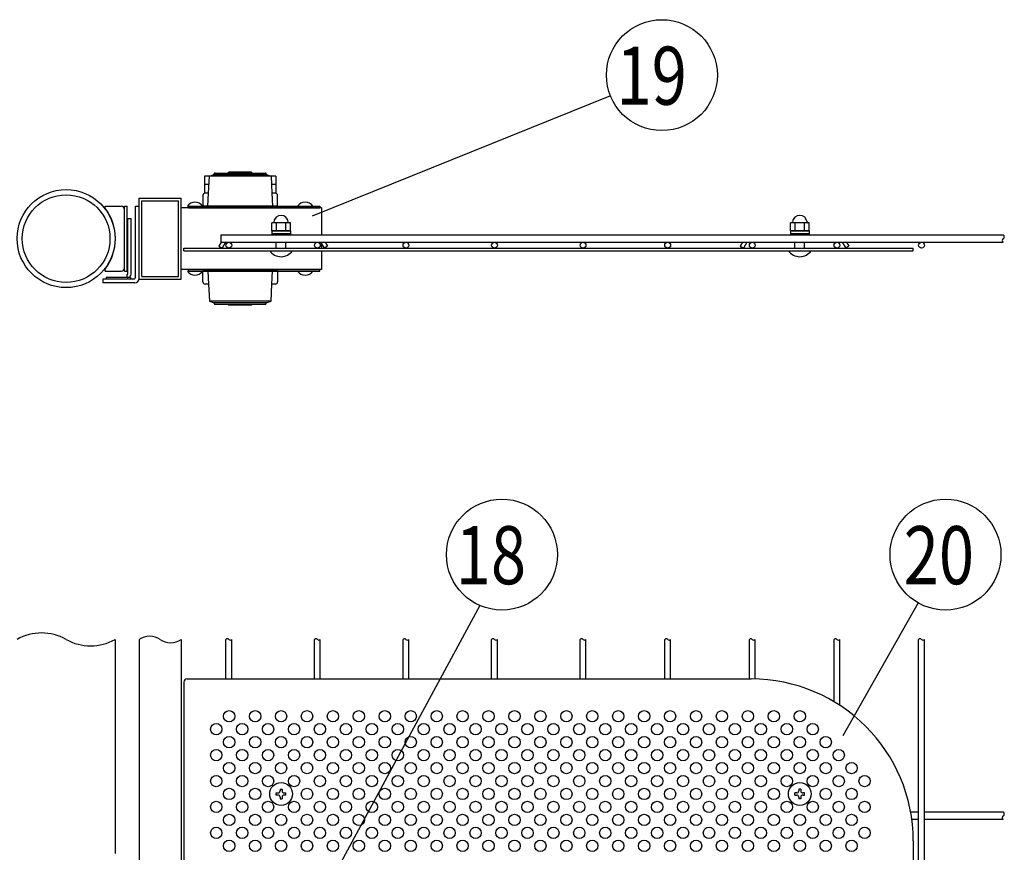
# Model space of a CAD drawing. Units: millimetres. Extents: x 231 to 7306, y 33 to 5271.
# Drawn here: x 1046 to 1806, y 908 to 1550 of the extents above; entities that cross this region are included whole.
import ezdxf

# ---------------------------------------------------------------- set-up
doc = ezdxf.new("R2010")
doc.units = ezdxf.units.MM
doc.header["$LTSCALE"] = 200
for name, color, linetype in [('HATCH', 2, 'Continuous'), ('MOJI', 6, 'Continuous'), ('SJC', 1, 'Continuous'), ('SJC2', 7, 'Continuous'), ('SUNPOU', 4, 'Continuous'), ('WAKU', 5, 'Continuous')]:
    doc.layers.add(name, color=color, linetype=linetype)
doc.styles.add('EXT08', font='ROMANS', dxfattribs={"width": 0.8, "bigfont": 'EXTFONT'})

msp = doc.modelspace()

# ---------------------------------------------------------------- linework, layer by layer
at = {"layer": 'HATCH'}
for p, q in [((1188.78405, 1429.38653), (1188.78405, 1416.21766)), ((1192.52513, 1429.38653), (1188.78405, 1429.38653)), ((1191.82652, 1416.26153), (1192.53405, 1429.55396)), ((1192.53405, 1429.55396), (1195.42554, 1430.60637)), ((1240.03405, 1429.55396), (1192.53405, 1429.55396)), ((1195.59655, 1430.63653), (1196.28405, 1430.63653)), ((1196.28405, 1430.63653), (1196.28405, 1431.26153)), ((1196.28405, 1430.63653), (1236.28405, 1430.63653)), ((1196.90905, 1431.88653), (1235.65905, 1431.88653)), ((1206.90905, 1431.88653), (1207.53405, 1432.51153)), ((1225.03405, 1432.51153), (1207.53405, 1432.51153)), ((1225.03405, 1432.51153), (1225.65905, 1431.88653)), ((1236.28405, 1431.26153), (1236.28405, 1430.63653)), ((1236.28405, 1430.63653), (1236.97155, 1430.63653)), ((1237.14256, 1430.60637), (1240.03405, 1429.55396)), ((1240.03405, 1429.55396), (1240.74157, 1416.26153)), ((1243.78405, 1429.38653), (1240.04296, 1429.38653)), ((1243.78405, 1429.38653), (1243.78405, 1416.21766)), ((1192.19246, 1423.13653), (1188.78405, 1423.13653)), ((1243.78405, 1423.13653), (1240.37563, 1423.13653)), ((1187.53405, 1414.63653), (1187.53405, 1406.26153)), ((1191.82652, 1416.26153), (1189.15905, 1416.26153)), ((1191.28405, 1406.26153), (1191.82652, 1416.26153)), ((1240.74157, 1416.26153), (1241.28405, 1406.26153)), ((1243.40905, 1416.26153), (1240.74157, 1416.26153)), ((1245.03405, 1406.26153), (1245.03405, 1414.63653)), ((1245.03405, 1406.26153), (1187.53405, 1406.26153)), ((1187.53405, 1347.88653), (1187.53405, 1356.26153)), ((1245.03405, 1356.26153), (1187.53405, 1356.26153)), ((1191.28405, 1356.26153), (1191.82652, 1346.26153)), ((1240.74157, 1346.26153), (1241.28405, 1356.26153)), ((1245.03405, 1356.26153), (1245.03405, 1347.88653)), ((1191.82652, 1346.26153), (1189.15905, 1346.26153)), ((1191.82652, 1346.26153), (1192.53405, 1332.9691)), ((1240.03405, 1332.9691), (1240.74157, 1346.26153)), ((1243.40905, 1346.26153), (1240.74157, 1346.26153)), ((1192.53405, 1332.9691), (1195.42554, 1331.91668)), ((1240.03405, 1332.9691), (1192.53405, 1332.9691)), ((1195.59655, 1331.88653), (1196.28405, 1331.88653)), ((1196.28405, 1331.88653), (1196.28405, 1331.26153)), ((1196.28405, 1331.88653), (1236.28405, 1331.88653)), ((1196.90905, 1330.63653), (1235.65905, 1330.63653)), ((1206.90905, 1330.63653), (1207.53405, 1330.01153)), ((1225.03405, 1330.01153), (1207.53405, 1330.01153)), ((1225.03405, 1330.01153), (1225.65905, 1330.63653)), ((1236.28405, 1331.26153), (1236.28405, 1331.88653)), ((1236.28405, 1331.88653), (1236.97155, 1331.88653)), ((1237.14256, 1331.91668), (1240.03405, 1332.9691))]:
    msp.add_line(p, q, dxfattribs=at)
for centre, radius, start, end in [((1195.59655, 1430.13653), 0.5, 90, 110), ((1196.90905, 1431.26153), 0.625, 90, 180), ((1235.65905, 1431.26153), 0.625, 0, 90), ((1236.97155, 1430.13653), 0.5, 70, 90), ((1189.15905, 1414.63653), 1.625, 90, 180), ((1243.40905, 1414.63653), 1.625, 0, 90), ((1243.40905, 1414.63653), 1.625, 0, 90), ((1189.15905, 1347.88653), 1.625, 180, 270), ((1243.40905, 1347.88653), 1.625, 270, 0), ((1243.40905, 1347.88653), 1.625, 270, 0), ((1195.59655, 1332.38653), 0.5, 250, 270), ((1196.90905, 1331.26153), 0.625, 180, 270), ((1235.65905, 1331.26153), 0.625, 270, 0), ((1236.97155, 1332.38653), 0.5, 270, 290)]:
    msp.add_arc(centre, radius, start, end, dxfattribs=at)
at = {"layer": 'MOJI'}
for p, q in [((1112.04713, 1406.26153), (1124.54713, 1406.26153)), ((1112.04713, 1404.26153), (1112.04713, 1406.26153)), ((1127.04713, 1406.26153), (1129.04713, 1406.26153)), ((1127.04713, 1356.26153), (1127.04713, 1406.26153)), ((1129.04713, 1356.26153), (1129.04713, 1406.26153)), ((1278.90905, 1405.01153), (1170.78405, 1405.01153)), ((1175.53405, 1406.26153), (1187.28405, 1406.26153)), ((1176.40905, 1406.26153), (1176.40905, 1405.01153)), ((1176.40905, 1406.26153), (1277.65905, 1406.26153)), ((1176.40905, 1405.01153), (1277.65905, 1405.01153)), ((1260.53405, 1406.26153), (1272.28405, 1406.26153)), ((1277.65905, 1406.26153), (1277.65905, 1405.01153)), ((1278.90905, 1405.01153), (1278.90905, 1384.07375)), ((1112.04713, 1404.26153), (1112.48306, 1404.26153)), ((1127.04713, 1358.76153), (1127.04713, 1403.76153)), ((1201.54083, 1378.44875), (1199.7727, 1375.38625)), ((1199.7727, 1375.38625), (1202.26252, 1373.94875)), ((1204.8606, 1378.44875), (1202.26252, 1373.94875)), ((1278.42, 1378.44875), (1281.01807, 1373.94875)), ((1278.90905, 1377.6017), (1278.90905, 1373.94875)), ((1283.5079, 1375.38625), (1281.01807, 1373.94875)), ((1281.73976, 1378.44875), (1283.5079, 1375.38625)), ((1603.70333, 1378.44875), (1601.9352, 1375.38625)), ((1601.9352, 1375.38625), (1604.42502, 1373.94875)), ((1607.0231, 1378.44875), (1604.42502, 1373.94875)), ((1680.5825, 1378.44875), (1683.18057, 1373.94875)), ((1685.6704, 1375.38625), (1683.18057, 1373.94875)), ((1683.90226, 1378.44875), (1685.6704, 1375.38625)), ((1172.78405, 1371.94875), (1172.78405, 1373.94875)), ((1172.78405, 1373.94875), (1735.28405, 1373.94875)), ((1172.78405, 1371.94875), (1735.28405, 1371.94875)), ((1278.90905, 1371.94875), (1278.90905, 1357.51153)), ((1735.28405, 1371.94875), (1735.28405, 1373.94875)), ((1112.04713, 1356.26153), (1112.04713, 1358.26153)), ((1112.04713, 1358.26153), (1112.48306, 1358.26153)), ((1112.04713, 1356.26153), (1124.54713, 1356.26153)), ((1127.04713, 1356.26153), (1129.04713, 1356.26153)), ((1278.90905, 1357.51153), (1170.78405, 1357.51153)), ((1175.53405, 1356.26153), (1187.28405, 1356.26153)), ((1176.40905, 1356.26153), (1176.40905, 1357.51153)), ((1176.40905, 1357.51153), (1277.65905, 1357.51153)), ((1176.40905, 1356.26153), (1277.65905, 1356.26153)), ((1260.53405, 1356.26153), (1272.28405, 1356.26153)), ((1277.65905, 1356.26153), (1277.65905, 1357.51153)), ((1175.28405, 1041.53434), (1610.28405, 1041.53434)), ((1172.78405, 1039.03434), (1172.78405, 826.53434)), ((1735.28405, 916.53434), (1735.28405, 429.03434))]:
    msp.add_line(p, q, dxfattribs=at)
for centre in [(1207.78405, 1012.78434), (1227.78405, 1012.78434), (1247.78405, 1012.78434), (1267.78405, 1012.78434), (1287.78405, 1012.78434), (1307.78405, 1012.78434), (1327.78405, 1012.78434), (1347.78405, 1012.78434), (1367.78405, 1012.78434), (1387.78405, 1012.78434), (1407.78405, 1012.78434), (1427.78405, 1012.78434), (1447.78405, 1012.78434), (1467.78405, 1012.78434), (1487.78405, 1012.78434), (1507.78405, 1012.78434), (1527.78405, 1012.78434), (1547.78405, 1012.78434), (1567.78405, 1012.78434), (1587.78405, 1012.78434), (1607.78405, 1012.78434), (1627.78405, 1012.78434), (1647.78405, 1012.78434), (1197.78405, 1002.78434), (1217.78405, 1002.78434), (1237.78405, 1002.78434), (1257.78405, 1002.78434), (1277.78405, 1002.78434), (1297.78405, 1002.78434), (1317.78405, 1002.78434), (1337.78405, 1002.78434), (1357.78405, 1002.78434), (1377.78405, 1002.78434), (1397.78405, 1002.78434), (1417.78405, 1002.78434), (1437.78405, 1002.78434), (1457.78405, 1002.78434), (1477.78405, 1002.78434), (1497.78405, 1002.78434), (1517.78405, 1002.78434), (1537.78405, 1002.78434), (1557.78405, 1002.78434), (1577.78405, 1002.78434), (1597.78405, 1002.78434), (1617.78405, 1002.78434), (1637.78405, 1002.78434), (1657.78405, 1002.78434), (1207.78405, 992.78434), (1227.78405, 992.78434), (1247.78405, 992.78434), (1267.78405, 992.78434), (1287.78405, 992.78434), (1307.78405, 992.78434), (1327.78405, 992.78434), (1347.78405, 992.78434), (1367.78405, 992.78434), (1387.78405, 992.78434), (1407.78405, 992.78434), (1427.78405, 992.78434), (1447.78405, 992.78434), (1467.78405, 992.78434), (1487.78405, 992.78434), (1507.78405, 992.78434), (1527.78405, 992.78434), (1547.78405, 992.78434), (1567.78405, 992.78434), (1587.78405, 992.78434), (1607.78405, 992.78434), (1627.78405, 992.78434), (1647.78405, 992.78434), (1667.78405, 992.78434), (1197.78405, 982.78434), (1217.78405, 982.78434), (1237.78405, 982.78434), (1257.78405, 982.78434), (1277.78405, 982.78434), (1297.78405, 982.78434), (1317.78405, 982.78434), (1337.78405, 982.78434), (1357.78405, 982.78434), (1377.78405, 982.78434), (1397.78405, 982.78434), (1417.78405, 982.78434), (1437.78405, 982.78434), (1457.78405, 982.78434), (1477.78405, 982.78434), (1497.78405, 982.78434), (1517.78405, 982.78434), (1537.78405, 982.78434), (1557.78405, 982.78434), (1577.78405, 982.78434), (1597.78405, 982.78434), (1617.78405, 982.78434), (1637.78405, 982.78434), (1657.78405, 982.78434), (1677.78405, 982.78434), (1207.78405, 972.78434), (1227.78405, 972.78434), (1247.78405, 972.78434), (1267.78405, 972.78434), (1287.78405, 972.78434), (1307.78405, 972.78434), (1327.78405, 972.78434), (1347.78405, 972.78434), (1367.78405, 972.78434), (1387.78405, 972.78434), (1407.78405, 972.78434), (1427.78405, 972.78434), (1447.78405, 972.78434), (1467.78405, 972.78434), (1487.78405, 972.78434), (1507.78405, 972.78434), (1527.78405, 972.78434), (1547.78405, 972.78434), (1567.78405, 972.78434), (1587.78405, 972.78434), (1607.78405, 972.78434), (1627.78405, 972.78434), (1647.78405, 972.78434), (1667.78405, 972.78434), (1687.78405, 972.78434), (1197.78405, 962.78434), (1217.78405, 962.78434), (1237.78405, 962.78434), (1257.78405, 962.78434), (1277.78405, 962.78434), (1297.78405, 962.78434), (1317.78405, 962.78434), (1337.78405, 962.78434), (1357.78405, 962.78434), (1377.78405, 962.78434), (1397.78405, 962.78434), (1417.78405, 962.78434), (1437.78405, 962.78434), (1457.78405, 962.78434), (1477.78405, 962.78434), (1497.78405, 962.78434), (1517.78405, 962.78434), (1537.78405, 962.78434), (1557.78405, 962.78434), (1577.78405, 962.78434), (1597.78405, 962.78434), (1617.78405, 962.78434), (1637.78405, 962.78434), (1657.78405, 962.78434), (1677.78405, 962.78434), (1697.78405, 962.78434), (1207.78405, 952.78434), (1227.78405, 952.78434), (1267.78405, 952.78434), (1287.78405, 952.78434), (1307.78405, 952.78434), (1327.78405, 952.78434), (1347.78405, 952.78434), (1367.78405, 952.78434), (1387.78405, 952.78434), (1407.78405, 952.78434), (1427.78405, 952.78434), (1447.78405, 952.78434), (1467.78405, 952.78434), (1487.78405, 952.78434), (1507.78405, 952.78434), (1527.78405, 952.78434), (1547.78405, 952.78434), (1567.78405, 952.78434), (1587.78405, 952.78434), (1607.78405, 952.78434), (1627.78405, 952.78434), (1667.78405, 952.78434), (1687.78405, 952.78434), (1197.78405, 942.78434), (1217.78405, 942.78434), (1237.78405, 942.78434), (1257.78405, 942.78434), (1277.78405, 942.78434), (1297.78405, 942.78434), (1317.78405, 942.78434), (1337.78405, 942.78434), (1357.78405, 942.78434), (1377.78405, 942.78434), (1397.78405, 942.78434), (1417.78405, 942.78434), (1437.78405, 942.78434), (1457.78405, 942.78434), (1477.78405, 942.78434), (1497.78405, 942.78434), (1517.78405, 942.78434), (1537.78405, 942.78434), (1557.78405, 942.78434), (1577.78405, 942.78434), (1597.78405, 942.78434), (1617.78405, 942.78434), (1637.78405, 942.78434), (1657.78405, 942.78434), (1677.78405, 942.78434), (1697.78405, 942.78434), (1207.78405, 932.78434), (1227.78405, 932.78434), (1247.78405, 932.78434), (1267.78405, 932.78434), (1287.78405, 932.78434), (1307.78405, 932.78434), (1327.78405, 932.78434), (1347.78405, 932.78434), (1367.78405, 932.78434), (1387.78405, 932.78434), (1407.78405, 932.78434), (1427.78405, 932.78434), (1447.78405, 932.78434), (1467.78405, 932.78434), (1487.78405, 932.78434), (1507.78405, 932.78434), (1527.78405, 932.78434), (1547.78405, 932.78434), (1567.78405, 932.78434), (1587.78405, 932.78434), (1607.78405, 932.78434), (1627.78405, 932.78434), (1647.78405, 932.78434), (1667.78405, 932.78434), (1687.78405, 932.78434), (1197.78405, 922.78434), (1217.78405, 922.78434), (1237.78405, 922.78434), (1257.78405, 922.78434), (1277.78405, 922.78434), (1297.78405, 922.78434), (1317.78405, 922.78434), (1337.78405, 922.78434), (1357.78405, 922.78434), (1377.78405, 922.78434), (1397.78405, 922.78434), (1417.78405, 922.78434), (1437.78405, 922.78434), (1457.78405, 922.78434), (1477.78405, 922.78434), (1497.78405, 922.78434), (1517.78405, 922.78434), (1537.78405, 922.78434), (1557.78405, 922.78434), (1577.78405, 922.78434), (1597.78405, 922.78434), (1617.78405, 922.78434), (1637.78405, 922.78434), (1657.78405, 922.78434), (1677.78405, 922.78434), (1697.78405, 922.78434), (1207.78405, 912.78434), (1227.78405, 912.78434), (1247.78405, 912.78434), (1267.78405, 912.78434), (1287.78405, 912.78434), (1307.78405, 912.78434), (1327.78405, 912.78434), (1347.78405, 912.78434), (1367.78405, 912.78434), (1387.78405, 912.78434), (1407.78405, 912.78434), (1427.78405, 912.78434), (1447.78405, 912.78434), (1467.78405, 912.78434), (1487.78405, 912.78434), (1507.78405, 912.78434), (1527.78405, 912.78434), (1547.78405, 912.78434), (1567.78405, 912.78434), (1587.78405, 912.78434), (1607.78405, 912.78434), (1627.78405, 912.78434), (1647.78405, 912.78434), (1667.78405, 912.78434), (1687.78405, 912.78434)]:
    msp.add_circle(centre, 4.375, dxfattribs=at)
for centre, radius, start, end in [((1081.29713, 1381.26153), 38.75, 322.51836137, 37.48163863), ((1124.54713, 1403.76153), 2.5, 0, 90), ((1181.40905, 1402.30153), 7.085, 33.98164658, 146.01835342), ((1266.40905, 1402.30153), 7.085, 33.98164658, 146.01835342), ((1124.54713, 1358.76153), 2.5, 270, 0), ((1181.40905, 1360.22153), 7.085, 213.98164658, 326.01835342), ((1266.40905, 1360.22153), 7.085, 213.98164658, 326.01835342), ((1175.28405, 1039.03434), 2.5, 90, 180), ((1610.28405, 916.53434), 125, 0, 90)]:
    msp.add_arc(centre, radius, start, end, dxfattribs=at)
at = {"layer": 'SJC'}
for p, q in [((1138.28405, 1412.51153), (1170.78405, 1412.51153)), ((1138.28405, 1350.01153), (1138.28405, 1412.51153)), ((1170.78405, 1350.01153), (1170.78405, 1412.51153)), ((1140.28405, 1410.51153), (1168.78405, 1410.51153)), ((1140.28405, 1352.01153), (1140.28405, 1410.51153)), ((1168.78405, 1352.01153), (1168.78405, 1410.51153)), ((1201.24655, 1384.07375), (1201.24655, 1378.44875)), ((1201.24655, 1384.07375), (1804.70905, 1384.07375)), ((1201.24655, 1378.44875), (1804.70905, 1378.44875)), ((1140.28405, 1352.01153), (1168.78405, 1352.01153)), ((1138.28405, 1350.01153), (1170.78405, 1350.01153)), ((1119.84655, 1072.03434), (1119.84655, 906.77838)), ((1138.28405, 1072.03434), (1138.28405, 273.53434)), ((1170.78405, 1072.03434), (1170.78405, 273.53434)), ((1205.24655, 1041.53434), (1205.24655, 1072.03434)), ((1209.74655, 1041.53434), (1209.74655, 1072.03434)), ((1273.53405, 1041.53434), (1273.53405, 1072.03434)), ((1278.03405, 1041.53434), (1278.03405, 1072.03434)), ((1341.82155, 1041.53434), (1341.82155, 1072.03434)), ((1346.32155, 1041.53434), (1346.32155, 1072.03434)), ((1410.10905, 1041.53434), (1410.10905, 1072.03434)), ((1414.60905, 1041.53434), (1414.60905, 1072.03434)), ((1478.39655, 1041.53434), (1478.39655, 1072.03434)), ((1482.89655, 1041.53434), (1482.89655, 1072.03434)), ((1543.65905, 1041.53434), (1543.65905, 1072.03434)), ((1548.15905, 1041.53434), (1548.15905, 1072.03434)), ((1608.92155, 1041.53434), (1608.92155, 1072.03434)), ((1613.42155, 1041.49496), (1613.42155, 1072.03434)), ((1674.18405, 1023.96706), (1674.18405, 1072.03434)), ((1678.68405, 1021.15958), (1678.68405, 1072.03434)), ((1739.44655, 273.53434), (1739.44655, 1072.03434)), ((1743.94655, 273.53434), (1743.94655, 1072.03434)), ((1739.44655, 938.72184), (1733.29915, 938.72184)), ((1804.70905, 938.72184), (1743.94655, 938.72184)), ((1739.44655, 933.09684), (1734.18192, 933.09684)), ((1804.70905, 933.09684), (1743.94655, 933.09684))]:
    msp.add_line(p, q, dxfattribs=at)
for centre, radius in [((1082.03405, 1381.26153), 37.8125), ((1082.03405, 1381.26153), 33.8125), ((1207.49655, 1376.19875), 2.25), ((1275.78405, 1376.19875), 2.25), ((1344.07155, 1376.19875), 2.25), ((1412.35905, 1376.19875), 2.25), ((1480.64655, 1376.19875), 2.25), ((1545.90905, 1376.19875), 2.25), ((1611.17155, 1376.19875), 2.25), ((1676.43405, 1376.19875), 2.25), ((1741.69655, 1376.19875), 2.25)]:
    msp.add_circle(centre, radius, dxfattribs=at)
for centre, radius, start, end in [((1803.87308, 1382.6675), 1.63596, 300.72986638, 59.27013362), ((1805.54501, 1379.855), 1.63596, 120.72986638, 239.27013362), ((1063.1278, 1038.78971), 38.24463, 60.37307176, 119.62692824), ((1100.9403, 1105.27897), 38.24463, 240.37307176, 299.62692824), ((1146.40905, 1060.08122), 14.45312, 55.79454206, 124.20545794), ((1162.65905, 1083.98747), 14.45312, 235.79454206, 304.20545794), ((1206.37155, 1071.01872), 1.51563, 42.07502205, 137.92497795), ((1208.62155, 1073.04997), 1.51563, 222.07502205, 317.92497795), ((1274.65905, 1071.01872), 1.51563, 42.07502205, 137.92497795), ((1276.90905, 1073.04997), 1.51563, 222.07502205, 317.92497795), ((1342.94655, 1071.01872), 1.51563, 42.07502205, 137.92497795), ((1345.19655, 1073.04997), 1.51563, 222.07502205, 317.92497795), ((1411.23405, 1071.01872), 1.51563, 42.07502205, 137.92497795), ((1413.48405, 1073.04997), 1.51563, 222.07502205, 317.92497795), ((1479.52155, 1071.01872), 1.51563, 42.07502205, 137.92497795), ((1481.77155, 1073.04997), 1.51563, 222.07502205, 317.92497795), ((1544.78405, 1071.01872), 1.51563, 42.07502205, 137.92497795), ((1547.03405, 1073.04997), 1.51563, 222.07502205, 317.92497795), ((1610.04655, 1071.01872), 1.51563, 42.07502205, 137.92497795), ((1612.29655, 1073.04997), 1.51563, 222.07502205, 317.92497795), ((1675.30905, 1071.01872), 1.51563, 42.07502205, 137.92497795), ((1677.55905, 1073.04997), 1.51563, 222.07502205, 317.92497795), ((1740.57155, 1071.01872), 1.51563, 42.07502205, 137.92497795), ((1742.82155, 1073.04997), 1.51563, 222.07502205, 317.92497795), ((1805.54501, 934.50309), 1.63596, 120.72986638, 239.27013362), ((1803.87308, 937.31559), 1.63596, 300.72986638, 59.27013362)]:
    msp.add_arc(centre, radius, start, end, dxfattribs=at)
at = {"layer": 'SJC2'}
for p, q in [((1112.90905, 1351.26153), (1112.90905, 1350.01153)), ((1131.65905, 1351.26153), (1112.90905, 1351.26153)), ((1131.65905, 1350.01153), (1112.90905, 1350.01153)), ((1131.65905, 1351.26153), (1131.65905, 1350.01153))]:
    msp.add_line(p, q, dxfattribs=at)
at = {"layer": 'SUNPOU'}
for p, q in [((1501.76316, 1491.39095), (1271.78711, 1398.51442)), ((1135.40905, 1350.38653), (1135.40905, 1406.26153)), ((1135.40905, 1406.26153), (1138.28405, 1406.26153)), ((1138.28405, 1350.38653), (1138.28405, 1406.26153)), ((1240.56717, 1387.32375), (1240.56717, 1393.57375)), ((1241.56537, 1393.57375), (1240.56717, 1393.57375)), ((1240.56717, 1387.32375), (1240.56717, 1393.57375)), ((1241.56537, 1393.57375), (1240.56717, 1393.57375)), ((1254.00272, 1393.57375), (1241.56537, 1393.57375)), ((1254.00272, 1393.57375), (1241.56537, 1393.57375)), ((1244.17561, 1387.32375), (1244.17561, 1393.57375)), ((1244.17561, 1387.32375), (1244.17561, 1393.57375)), ((1251.39248, 1387.32375), (1251.39248, 1393.57375)), ((1251.39248, 1387.32375), (1251.39248, 1393.57375)), ((1255.00092, 1393.57375), (1254.00272, 1393.57375)), ((1255.00092, 1393.57375), (1254.00272, 1393.57375)), ((1255.00092, 1387.32375), (1255.00092, 1393.57375)), ((1255.00092, 1387.32375), (1255.00092, 1393.57375)), ((1640.56717, 1387.32375), (1640.56717, 1393.57375)), ((1641.56537, 1393.57375), (1640.56717, 1393.57375)), ((1640.56717, 1387.32375), (1640.56717, 1393.57375)), ((1641.56537, 1393.57375), (1640.56717, 1393.57375)), ((1654.00272, 1393.57375), (1641.56537, 1393.57375)), ((1654.00272, 1393.57375), (1641.56537, 1393.57375)), ((1644.17561, 1387.32375), (1644.17561, 1393.57375)), ((1644.17561, 1387.32375), (1644.17561, 1393.57375)), ((1651.39248, 1387.32375), (1651.39248, 1393.57375)), ((1651.39248, 1387.32375), (1651.39248, 1393.57375)), ((1655.00092, 1393.57375), (1654.00272, 1393.57375)), ((1655.00092, 1393.57375), (1654.00272, 1393.57375)), ((1655.00092, 1387.32375), (1655.00092, 1393.57375)), ((1655.00092, 1387.32375), (1655.00092, 1393.57375)), ((1255.00092, 1387.32375), (1240.56717, 1387.32375)), ((1255.00092, 1387.32375), (1240.56717, 1387.32375)), ((1240.59655, 1387.32375), (1254.97155, 1387.32375)), ((1240.59655, 1387.32375), (1240.59655, 1385.32375)), ((1240.59655, 1387.32375), (1254.97155, 1387.32375)), ((1240.59655, 1387.32375), (1240.59655, 1385.32375)), ((1240.59655, 1385.32375), (1254.97155, 1385.32375)), ((1240.59655, 1385.32375), (1254.97155, 1385.32375)), ((1240.59655, 1385.32375), (1240.59655, 1384.07375)), ((1254.97155, 1387.32375), (1254.97155, 1385.32375)), ((1254.97155, 1387.32375), (1254.97155, 1385.32375)), ((1254.97155, 1385.32375), (1254.97155, 1384.07375)), ((1655.00092, 1387.32375), (1640.56717, 1387.32375)), ((1655.00092, 1387.32375), (1640.56717, 1387.32375)), ((1640.59655, 1387.32375), (1654.97155, 1387.32375)), ((1640.59655, 1387.32375), (1640.59655, 1385.32375)), ((1640.59655, 1387.32375), (1654.97155, 1387.32375)), ((1640.59655, 1387.32375), (1640.59655, 1385.32375)), ((1640.59655, 1385.32375), (1654.97155, 1385.32375)), ((1640.59655, 1385.32375), (1654.97155, 1385.32375)), ((1640.59655, 1385.32375), (1640.59655, 1384.07375)), ((1654.97155, 1387.32375), (1654.97155, 1385.32375)), ((1654.97155, 1387.32375), (1654.97155, 1385.32375)), ((1654.97155, 1385.32375), (1654.97155, 1384.07375)), ((1244.03405, 1373.94875), (1244.03405, 1378.44875)), ((1251.53405, 1373.94875), (1251.53405, 1378.44875)), ((1644.03405, 1373.94875), (1644.03405, 1378.44875)), ((1651.53405, 1373.94875), (1651.53405, 1378.44875)), ((1239.03405, 1371.94875), (1256.53405, 1371.94875)), ((1639.03405, 1371.94875), (1656.53405, 1371.94875)), ((1135.03405, 1350.01153), (1110.40905, 1350.01153)), ((1110.40905, 1350.01153), (1110.40905, 1347.13653)), ((1135.03405, 1347.13653), (1110.40905, 1347.13653)), ((1401.06046, 1098.21874), (1218.84116, 761.579)), ((1739.07054, 1100.23722), (1680.96006, 997.72959)), ((1244.03405, 952.00309), (1244.03405, 953.56559)), ((1244.03405, 953.56559), (1245.4403, 953.56559)), ((1245.4403, 952.00309), (1244.03405, 952.00309)), ((1247.0028, 956.53434), (1248.5653, 956.53434)), ((1247.0028, 956.53434), (1247.0028, 955.12809)), ((1247.0028, 950.44059), (1247.0028, 949.03434)), ((1248.5653, 956.53434), (1248.5653, 955.12809)), ((1248.5653, 950.44059), (1248.5653, 949.03434)), ((1250.1278, 953.56559), (1251.53405, 953.56559)), ((1251.53405, 952.00309), (1250.1278, 952.00309)), ((1251.53405, 952.00309), (1251.53405, 953.56559)), ((1644.03405, 952.00309), (1644.03405, 953.56559)), ((1645.4403, 953.56559), (1644.03405, 953.56559)), ((1644.03405, 952.00309), (1645.4403, 952.00309)), ((1648.5653, 956.53434), (1647.0028, 956.53434)), ((1647.0028, 956.53434), (1647.0028, 955.12809)), ((1647.0028, 950.44059), (1647.0028, 949.03434)), ((1648.5653, 956.53434), (1648.5653, 955.12809)), ((1648.5653, 950.44059), (1648.5653, 949.03434)), ((1651.53405, 953.56559), (1650.1278, 953.56559)), ((1650.1278, 952.00309), (1651.53405, 952.00309)), ((1651.53405, 952.00309), (1651.53405, 953.56559)), ((1247.0028, 949.03434), (1248.5653, 949.03434)), ((1648.5653, 949.03434), (1647.0028, 949.03434))]:
    msp.add_line(p, q, dxfattribs=at)
for centre, radius in [((1541.4318, 1507.41124), 42.78142), ((1418.11358, 1137.45445), 42.78142), ((1760.16859, 1137.45445), 42.78142), ((1247.78405, 952.78434), 8.75), ((1647.78405, 952.78434), 8.75)]:
    msp.add_circle(centre, radius, dxfattribs=at)
for centre, radius, start, end in [((1247.78405, 1393.57375), 5.625, 5.73917048, 174.26082952), ((1247.78405, 1393.57375), 5.625, 5.73917048, 174.26082952), ((1647.78405, 1393.57375), 5.625, 5.73917048, 174.26082952), ((1647.78405, 1393.57375), 5.625, 5.73917048, 174.26082952), ((1241.56537, 1394.19875), 0.625, 270, 354.26082952), ((1241.56537, 1394.19875), 0.625, 270, 354.26082952), ((1254.00272, 1394.19875), 0.625, 185.73917048, 270), ((1254.00272, 1394.19875), 0.625, 185.73917048, 270), ((1641.56537, 1394.19875), 0.625, 270, 354.26082952), ((1641.56537, 1394.19875), 0.625, 270, 354.26082952), ((1654.00272, 1394.19875), 0.625, 185.73917048, 270), ((1654.00272, 1394.19875), 0.625, 185.73917048, 270), ((1247.78405, 1377.91328), 10.58953, 214.28069861, 325.71930139), ((1647.78405, 1377.91328), 10.58953, 214.28069861, 325.71930139), ((1135.03405, 1350.38653), 3.25, 270, 0), ((1245.4403, 955.12809), 1.5625, 270, 0), ((1245.4403, 950.44059), 1.5625, 0, 90), ((1250.1278, 955.12809), 1.5625, 180, 270), ((1250.1278, 950.44059), 1.5625, 90, 180), ((1645.4403, 955.12809), 1.5625, 270, 0), ((1645.4403, 950.44059), 1.5625, 0, 90), ((1650.1278, 955.12809), 1.5625, 180, 270), ((1650.1278, 950.44059), 1.5625, 90, 180)]:
    msp.add_arc(centre, radius, start, end, dxfattribs=at)
at = {"layer": 'WAKU'}
for p, q in [((1129.04713, 1365.63653), (1129.04713, 1395.63653)), ((1129.04713, 1395.63653), (1129.67213, 1395.63653)), ((1129.67213, 1353.76153), (1129.67213, 1396.88653)), ((1129.67213, 1396.88653), (1132.17213, 1396.88653)), ((1132.17213, 1353.76153), (1132.17213, 1396.88653)), ((1129.04713, 1365.63653), (1129.67213, 1365.63653)), ((1129.04713, 1351.26153), (1129.04713, 1353.76153)), ((1129.04713, 1353.76153), (1129.67213, 1353.76153)), ((1129.04713, 1351.26153), (1129.67213, 1351.26153))]:
    msp.add_line(p, q, dxfattribs=at)
msp.add_arc((1129.67213, 1353.76153), 2.5, 270, 0, dxfattribs=at)

# ---------------------------------------------------------------- texts
at = {"layer": 'SUNPOU', "style": 'EXT08', "width": 0.8}
for s, p in [('19', (1506.41979, 1484.5954)), ('18', (1382.45617, 1114.63861)), ('20', (1727.92255, 1114.63861))]:
    msp.add_text(s, height=44.801618, dxfattribs=at).set_placement(p)

doc.saveas('drawing.dxf')
